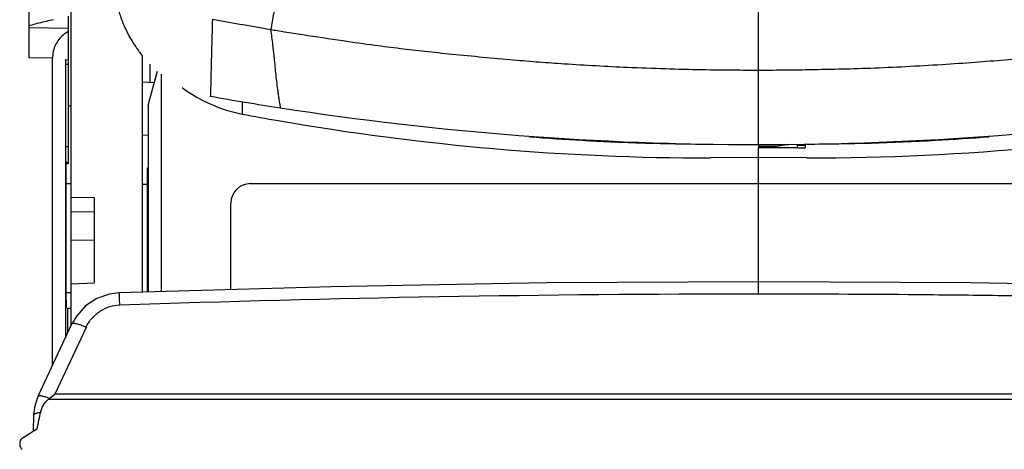
# Model space of a CAD drawing. Units: millimetres. Extents: x -75 to 2886, y -722 to 297.
# Drawn here: x 61 to 74, y 123 to 129 of the extents above; entities that cross this region are included whole.
import ezdxf

# ---------------------------------------------------------------- set-up
doc = ezdxf.new("R2010")
doc.units = ezdxf.units.MM
doc.header["$LTSCALE"] = 23.1
doc.layers.add('INTF_1', color=7, linetype='CONTINUOUS')

msp = doc.modelspace()

# ---------------------------------------------------------------- linework, layer by layer
at = {"layer": 'INTF_1', "color": 7, "linetype": 'CONTINUOUS'}
for p, q in [((61.6464, 124.6853), (61.6464, 135.8251)), ((62.5644, 125.1169), (62.5644, 128.1634)), ((61.6064, 127.5183), (61.6464, 127.5183)), ((71.1064, 127.0248), (71.1064, 126.9781)), ((70.5064, 126.5159), (70.5064, 126.9764)), ((71.0066, 126.9774), (70.7921, 126.9772)), ((71.1276, 126.8464), (70.5064, 126.8524)), ((70.5064, 126.5159), (77.0564, 126.5159)), ((70.5064, 125.2513), (70.5064, 126.5106)), ((61.9464, 126.3327), (61.6464, 126.3387)), ((61.9464, 125.2358), (61.9464, 126.3327)), ((61.9464, 126.148), (61.6464, 126.151)), ((61.6464, 125.7887), (61.9464, 125.7901)), ((61.6464, 125.2253), (61.9464, 125.2358)), ((61.2222, 123.7755), (61.657, 124.708)), ((61.3552, 123.7392), (61.3656, 123.7477)), ((61.3656, 123.7477), (61.4371, 123.8038)), ((61.1606, 123.3236), (61.1662, 123.5377)), ((61.2048, 123.3512), (61.0167, 123.2336)), ((60.9838, 123.1743), (60.9838, 123.1519))]:
    msp.add_line(p, q, dxfattribs=at)
at = {"layer": 'INTF_1', "color": 6, "linetype": 'CONTINUOUS'}
for p, q in [((61.1064, 128.1374), (61.1064, 130.7048)), ((61.6064, 128.6728), (61.6064, 126.7714)), ((61.4064, 124.1706), (61.4064, 128.1321)), ((61.6064, 128.1057), (61.5738, 128.1103)), ((61.5742, 128.1037), (61.5738, 128.1103)), ((61.5738, 128.1103), (61.5738, 124.5296)), ((61.6064, 128.052), (61.5774, 128.052)), ((62.6664, 127.8159), (62.6664, 128.0534)), ((62.639, 127.5248), (62.7582, 127.9654)), ((62.8064, 127.9264), (62.8064, 125.1239)), ((62.7126, 127.8135), (62.5644, 127.8213)), ((62.639, 127.5248), (62.639, 125.119)), ((62.5644, 127.1387), (62.6375, 127.1425)), ((70.506, 127.0189), (70.506, 126.9987)), ((71.0064, 126.9781), (71.0064, 127.0248)), ((70.5064, 126.9987), (70.7298, 126.999)), ((70.5064, 126.9987), (70.5064, 126.9764)), ((70.7298, 126.999), (70.7298, 126.977)), ((61.6064, 126.7714), (61.584, 126.771)), ((70.5064, 126.8524), (69.8854, 126.8464)), ((61.5836, 125.0122), (61.5836, 126.7297)), ((62.6294, 125.1187), (62.6294, 126.7192)), ((61.6464, 126.5124), (61.5836, 126.513)), ((62.6294, 126.5038), (62.5644, 126.5044)), ((63.9564, 126.5159), (70.5064, 126.5159)), ((70.5064, 126.5106), (70.5064, 126.5159)), ((63.7043, 125.1499), (63.7043, 126.2638)), ((61.6047, 124.912), (61.6467, 124.9117)), ((61.6047, 124.5958), (61.6047, 124.912)), ((61.6047, 124.708), (61.6047, 124.912)), ((61.6047, 124.5958), (61.6047, 124.708))]:
    msp.add_line(p, q, dxfattribs=at)
at = {"layer": 'INTF_1', "color": 9, "linetype": 'CONTINUOUS'}
for p, q in [((70.5064, 127.9751), (70.5064, 129.1059)), ((61.1064, 128.5295), (61.6064, 128.5206)), ((61.4064, 128.1321), (61.1064, 128.1374)), ((70.5064, 127.0189), (70.5064, 127.9751)), ((63.8507, 127.5715), (63.8507, 127.4124)), ((61.6064, 126.9894), (61.5806, 126.989)), ((71.1064, 127.0079), (71.0064, 127.0079)), ((61.5836, 126.7894), (61.6064, 126.7898)), ((63.9564, 126.5106), (63.9564, 126.5159)), ((63.7043, 126.2638), (63.7096, 126.2638)), ((70.5064, 125.0919), (70.5064, 125.2513)), ((61.5844, 125.1151), (61.6464, 125.1146)), ((61.8383, 124.6641), (61.4371, 123.8038)), ((61.3552, 123.7392), (79.6576, 123.7392)), ((79.5757, 123.8038), (61.4371, 123.8038))]:
    msp.add_line(p, q, dxfattribs=at)
at = {"layer": 'INTF_1', "color": 7, "linetype": 'CONTINUOUS'}
for points in [[(70.5064, 125.2513), (67.7716, 125.2356), (64.9971, 125.1874), (62.2667, 125.1082)], [(78.7461, 125.1082), (76.0158, 125.1874), (73.2412, 125.2356), (70.5064, 125.2513)], [(62.2667, 125.1082), (62.1391, 125.0921), (61.9766, 125.0348), (61.8334, 124.9401), (61.7183, 124.8137), (61.657, 124.708)]]:
    msp.add_lwpolyline(points, dxfattribs=at)
at = {"layer": 'INTF_1', "color": 6, "linetype": 'CONTINUOUS'}
for centre, radius, start, end in [((62.4453, 123.8239), 4.9117, 105.4291, 105.8185), ((62.466, 123.7485), 4.9899, 104.31778, 105.42743), ((62.6162, 123.1356), 5.6209, 102.27297, 104.25695), ((61.7969, 128.1346), 0.39, 119.22834, 130.73397), ((69.9473, 159.7261), 32.8838, 259.31567, 260.14064), ((69.8907, 159.348), 32.5016, 260.12476, 269.99073), ((63.9564, 126.2638), 0.2521, 90, 180)]:
    msp.add_arc(centre, radius, start, end, dxfattribs=at)
at = {"layer": 'INTF_1', "color": 7, "linetype": 'CONTINUOUS'}
for centre, radius, start, end in [((70.2657, 165.8895), 38.8513, 259.88174, 261.23065), ((70.5018, 167.3199), 40.301, 261.20893, 270.00655), ((70.5008, 167.4522), 40.4333, 270.00789, 278.77668), ((71.1119, 159.4671), 32.6207, 270.02755, 280.68868), ((70.9813, 137.7659), 10.7885, 270.13439, 270.66452), ((61.766, 123.522), 0.6, 155, 178.5), ((61.0538, 123.1743), 0.07, 122.00538, 180), ((61.0538, 123.1519), 0.07, 180, 237.99462)]:
    msp.add_arc(centre, radius, start, end, dxfattribs=at)
at = {"layer": 'INTF_1', "color": 9, "linetype": 'CONTINUOUS'}
for centre, radius, start, end in [((70.0305, 159.399), 32.3746, 265.61281, 266.82331), ((70.0265, 159.3292), 32.3047, 266.8235, 267.4629), ((70.0244, 159.2809), 32.2564, 267.46294, 267.92926), ((70.0206, 159.1641), 32.1395, 267.92841, 269.7583), ((70.9876, 159.3195), 32.2949, 270.24167, 273.19053), ((70.9851, 159.3663), 32.3418, 273.19021, 274.42043), ((70.4968, -111.4888), 236.5808, 89.997682, 91.991918), ((62.2909, 124.4434), 0.5059, 91.95591, 121.45427)]:
    msp.add_arc(centre, radius, start, end, dxfattribs=at)
at = {"layer": 'INTF_1', "color": 6, "linetype": 'CONTINUOUS'}
for centre, major_axis, ratio, start_param, end_param in [((64.1851, 129.6063), (0, 2.2252), 0.898794, -3.7288369, -3.3095674), ((71.1269, 176.6383), (13.2058, 48.9515), 0.7724, -2.8154875, -2.8116872), ((61.5827, 126.7297), (0, 0.1), 0.0087264, -1.5707084, -0.7136993), ((61.5845, 125.0122), (0, 0.1), 0.0087265, 1.5708725, 3.1415165)]:
    msp.add_ellipse(centre, major_axis=major_axis, ratio=ratio, start_param=start_param, end_param=end_param, dxfattribs=at)
at = {"layer": 'INTF_1', "color": 7, "linetype": 'CONTINUOUS'}
msp.add_ellipse((61.3429, 122.6455), major_axis=(0.0294, 1.1264), ratio=0.1774995, start_param=0.6147872, end_param=0.8983179, dxfattribs=at)
at = {"layer": 'INTF_1', "color": 9, "linetype": 'CONTINUOUS'}
for points, knots in [([(64.4146, 129.6168), (64.3787, 129.4043), (64.3268, 129.1023), (64.2603, 128.7295), (64.2308, 128.5691), (64.2174, 128.4982)], [0, 0, 0, 0, 0.5692192, 0.8093568, 1, 1, 1, 1]), ([(63.4666, 128.6317), (63.4638, 128.5253), (63.46, 128.3818), (63.455, 128.2025), (63.4524, 128.0998), (63.4499, 128.0001), (63.4476, 127.894), (63.4456, 127.7943), (63.4429, 127.7077), (63.4412, 127.6633), (63.4403, 127.6424)], [0, 0, 0, 0, 0.3227939, 0.4349822, 0.5438801, 0.6341882, 0.7373722, 0.8653232, 0.9364856, 1, 1, 1, 1]), ([(64.2174, 128.4982), (64.1548, 128.5087), (63.9043, 128.552), (63.6544, 128.5982), (63.4666, 128.6317)], [0, 0, 0, 0, 0.2495478, 1, 1, 1, 1]), ([(70.5064, 127.9751), (70.3987, 127.9751), (70.1561, 127.9758), (69.7553, 127.9811), (69.3, 127.9928), (68.7072, 128.014), (68.1655, 128.0444), (67.6755, 128.0792), (67.3266, 128.1084), (66.9513, 128.1425), (66.5703, 128.1789), (66.2154, 128.2158), (65.8844, 128.254), (65.5321, 128.2989), (65.1132, 128.3587), (64.7253, 128.4175), (64.4152, 128.466), (64.2769, 128.4882), (64.2174, 128.4982)], [0, 0, 0, 0, 0.0511244, 0.1152001, 0.1903236, 0.2673741, 0.3968518, 0.4479416, 0.5006054, 0.5631178, 0.6268865, 0.6823054, 0.7325753, 0.7850591, 0.8509648, 0.933499, 0.9713554, 1, 1, 1, 1]), ([(64.2174, 128.4982), (64.2218, 128.4659), (64.2304, 128.3999), (64.242, 128.3077), (64.2515, 128.2274), (64.2604, 128.145), (64.2698, 128.0525), (64.2802, 127.9428), (64.2925, 127.8331), (64.3039, 127.7425), (64.3137, 127.6705), (64.3222, 127.6133), (64.3318, 127.5535), (64.3388, 127.5124), (64.3425, 127.4923)], [0, 0, 0, 0, 0.0963354, 0.1969782, 0.2751162, 0.3356074, 0.4420296, 0.5502581, 0.6616374, 0.7686895, 0.8205608, 0.8766133, 0.9397174, 1, 1, 1, 1]), ([(76.7954, 128.4982), (76.7158, 128.4848), (76.5451, 128.4573), (76.2021, 128.4041), (75.8756, 128.3552), (75.59, 128.3138), (75.4319, 128.2919), (75.2889, 128.2736), (75.0751, 128.2482), (74.7739, 128.214), (74.4007, 128.1735), (74.0319, 128.1373), (73.6681, 128.1058), (73.2818, 128.0751), (72.8564, 128.0459), (72.4049, 128.0205), (71.9597, 128.0004), (71.5533, 127.9885), (71.1966, 127.982), (70.8542, 127.9762), (70.6283, 127.9751), (70.5064, 127.9751)], [0, 0, 0, 0, 0.0383639, 0.0820585, 0.1648316, 0.1951037, 0.2190902, 0.2406332, 0.2635747, 0.3213187, 0.3845607, 0.4417897, 0.4972767, 0.5579716, 0.625772, 0.6997494, 0.7726977, 0.8373874, 0.8927595, 0.9421053, 1, 1, 1, 1]), ([(62.2737, 124.949), (62.2733, 124.9599), (62.2725, 124.9809), (62.2713, 125.0112), (62.2704, 125.0347), (62.2697, 125.0517), (62.2692, 125.063), (62.2688, 125.0732), (62.2683, 125.0822), (62.268, 125.0899), (62.2677, 125.0955), (62.2675, 125.0993), (62.2673, 125.1016), (62.2672, 125.1036), (62.2671, 125.1052), (62.267, 125.1065), (62.2669, 125.1074), (62.2668, 125.1079), (62.2668, 125.1082), (62.2667, 125.1082)], [0, 0, 0, 0, 0.2048752, 0.3967967, 0.5695254, 0.6471665, 0.7182321, 0.782238, 0.8387168, 0.8872081, 0.9273652, 0.9442379, 0.9589312, 0.9714133, 0.981653, 0.9896284, 0.9953377, 0.9987844, 1, 1, 1, 1]), ([(78.7384, 124.9491), (78.0526, 124.9729), (76.681, 125.0148), (74.9661, 125.0519), (73.594, 125.0725), (72.2218, 125.0874), (71.1925, 125.092), (70.5064, 125.0919)], [0, 0, 0, 0, 0.2499969, 0.4999964, 0.6249971, 0.7499983, 1, 1, 1, 1]), ([(61.8383, 124.6641), (61.8584, 124.7072), (61.9117, 124.788), (61.9862, 124.85), (62.0269, 124.8749)], [0, 0, 0, 0, 0.498519, 1, 1, 1, 1]), ([(61.8383, 124.6641), (61.8272, 124.6691), (61.8053, 124.6784), (61.7733, 124.6907), (61.7435, 124.7008), (61.7169, 124.7083), (61.6972, 124.7125), (61.6837, 124.7141), (61.6755, 124.7145), (61.6687, 124.7142), (61.6633, 124.713), (61.6593, 124.7111), (61.6575, 124.7091), (61.657, 124.708)], [0, 0, 0, 0, 0.1903111, 0.3716794, 0.5376186, 0.6829986, 0.8034492, 0.8532519, 0.8958031, 0.9310684, 0.9593407, 0.9815947, 1, 1, 1, 1]), ([(61.3656, 123.7477), (61.3564, 123.7514), (61.3385, 123.7582), (61.3127, 123.767), (61.2891, 123.7739), (61.2684, 123.7789), (61.2511, 123.7816), (61.239, 123.7822), (61.2313, 123.7812), (61.2272, 123.78), (61.224, 123.7782), (61.2226, 123.7764), (61.2222, 123.7755)], [0, 0, 0, 0, 0.1971059, 0.3805345, 0.5451275, 0.6872532, 0.8040243, 0.8937425, 0.9284409, 0.9568581, 0.980039, 1, 1, 1, 1]), ([(61.1662, 123.5377), (61.1662, 123.5393), (61.1676, 123.5431), (61.1725, 123.5478), (61.1798, 123.5521), (61.1897, 123.5562), (61.202, 123.5599), (61.2167, 123.5633), (61.2334, 123.5663), (61.2453, 123.5679), (61.2515, 123.5686)], [0, 0, 0, 0, 0.0533531, 0.1210683, 0.2101244, 0.3229156, 0.4596087, 0.6194722, 0.8005224, 1, 1, 1, 1])]:
    msp.add_open_spline(points, degree=3, knots=knots, dxfattribs=at)
at = {"layer": 'INTF_1', "color": 7, "linetype": 'CONTINUOUS'}
for points, knots in [([(62.1864, 129.2516), (62.1864, 129.2171), (62.1888, 129.1463), (62.1953, 129.0533), (62.2073, 128.9688), (62.2211, 128.8936), (62.2381, 128.8157), (62.2586, 128.7404), (62.2827, 128.6676), (62.3105, 128.593), (62.3444, 128.5141), (62.3844, 128.4321), (62.4298, 128.3523), (62.489, 128.2619), (62.5342, 128.1998), (62.5644, 128.1634)], [0, 0, 0, 0, 0.0878603, 0.1808219, 0.2378932, 0.3056857, 0.3760665, 0.4414102, 0.5049029, 0.5717236, 0.6447584, 0.7241181, 0.8044128, 0.8791612, 1, 1, 1, 1]), ([(61.2515, 123.5686), (61.2606, 123.601), (61.2866, 123.6638), (61.3293, 123.7177), (61.3552, 123.7392)], [0, 0, 0, 0, 0.4999617, 1, 1, 1, 1])]:
    msp.add_open_spline(points, degree=3, knots=knots, dxfattribs=at)
at = {"layer": 'INTF_1', "color": 6, "linetype": 'CONTINUOUS'}
msp.add_open_spline([(61.5423, 128.4302), (61.5027, 128.396), (61.4321, 128.3049), (61.4064, 128.1915), (61.4064, 128.1321)], degree=3, knots=[0, 0, 0, 0, 0.4685105, 1, 1, 1, 1], dxfattribs=at)
at = {"layer": 'INTF_1', "color": 7, "linetype": 'CONTINUOUS'}
msp.add_open_spline([(70.7921, 126.9772), (70.6968, 126.9768), (70.6016, 126.9758), (70.5064, 126.9764)], degree=3, dxfattribs=at)

doc.saveas('drawing.dxf')
